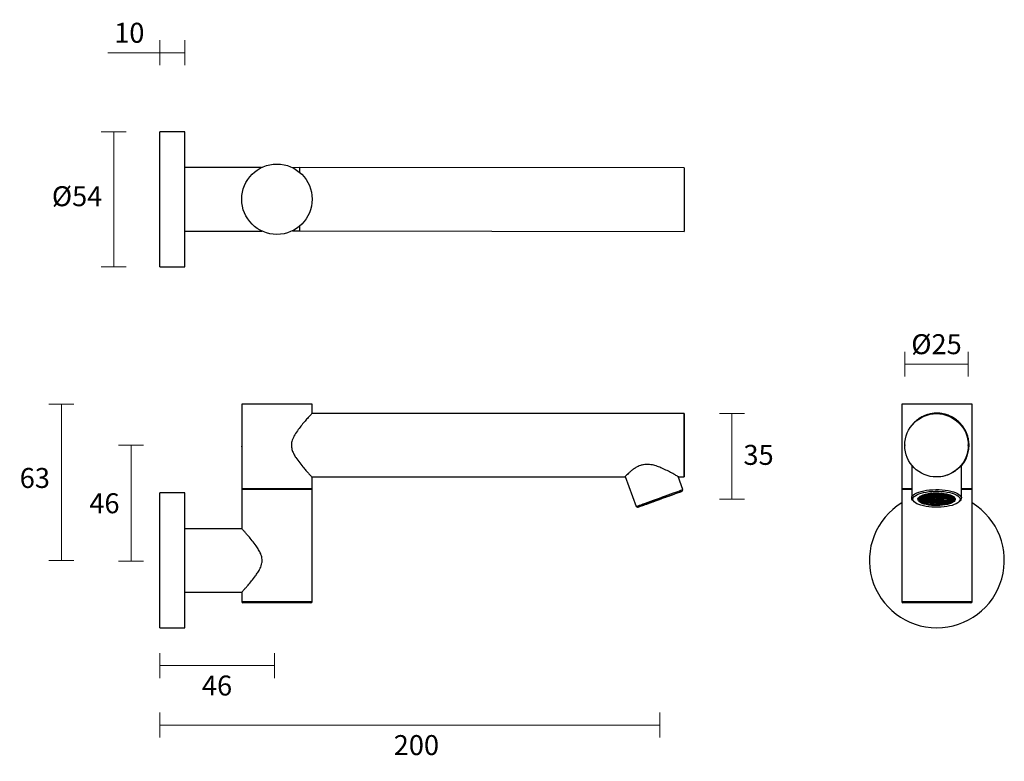
# Model space of a CAD drawing. Units: millimetres. Extents: x -15 to 379, y -7 to 290.
import ezdxf

# ---------------------------------------------------------------- set-up
doc = ezdxf.new("R2010")
doc.units = ezdxf.units.MM
doc.header["$PDSIZE"] = -1
doc.layers.add('DIMENSION', color=255, linetype='Continuous')
doc.dimstyles.new('RG Dimension Lines', dxfattribs={"dimscale": 12, "dimtxt": 8, "dimasz": 3.5, "dimexe": 5, "dimexo": 1, "dimgap": 4, "dimtad": 2, "dimtih": 1, "dimtoh": 1, "dimdec": 0, "dimzin": 0, "dimdsep": 46, "dimtxsty": 'Standard', "dimblk": 'NONE', "dimcen": 0, "dimclrd": 256, "dimclre": 256, "dimclrt": 7, "dimadec": 0, "dimazin": 0, "dimtfac": 1, "dimtdec": 0, "dimtmove": 0, "dimatfit": 3, "dimldrblk": 'NONE', "dimfxl": 5, "dimfxlon": 1, "dimtolj": 1, "dimtzin": 0, "dimlwd": 0, "dimlwe": 0, "dimarcsym": 0})

# ---------------------------------------------------------------- blocks, each defined once
blk = doc.blocks.new('*D18')
at = {"layer": 'Defpoints', "color": 0, "transparency": 16777216}
for p in [(240.94, 98.27), (40.69, 46.78), (40.69, 7.79)]:
    blk.add_point(p, dxfattribs=at)
at = {"layer": 'DIMENSION', "lineweight": 0, "transparency": 16777216}
for p, q in [((40.69, 12.79), (40.69, 2.79)), ((240.94, 12.79), (240.94, 2.79)), ((240.94, 7.79), (40.69, 7.79))]:
    blk.add_line(p, q, dxfattribs=at)
at = {"layer": 'DIMENSION', "color": 7, "transparency": 16777216, "insert": (143.46, 3.79), "char_height": 8, "attachment_point": 2}
blk.add_mtext('\\A1;200', dxfattribs=at)
blk = doc.blocks.new('_None')
blk = doc.blocks.new('*D17')
at = {"layer": 'Defpoints', "color": 0, "transparency": 16777216}
for p in [(250.69, 132.59), (269.79, 132.59), (240.94, 98.27)]:
    blk.add_point(p, dxfattribs=at)
at = {"layer": 'DIMENSION', "lineweight": 0, "transparency": 16777216}
for p, q in [((264.79, 132.59), (274.79, 132.59)), ((269.79, 98.27), (269.79, 132.59)), ((264.79, 98.27), (274.79, 98.27))]:
    blk.add_line(p, q, dxfattribs=at)
at = {"layer": 'DIMENSION', "color": 7, "transparency": 16777216, "insert": (280.46, 120.05), "char_height": 8, "attachment_point": 2}
blk.add_mtext('\\A1;35', dxfattribs=at)
blk = doc.blocks.new('*D16')
at = {"layer": 'Defpoints', "color": 0, "transparency": 16777216}
for p in [(364.41, 152.39), (339.01, 119.89), (364.41, 119.89)]:
    blk.add_point(p, dxfattribs=at)
at = {"layer": 'DIMENSION', "lineweight": 0, "transparency": 16777216}
for p, q in [((339.01, 147.39), (339.01, 157.39)), ((364.41, 147.39), (364.41, 157.39)), ((339.01, 152.39), (364.41, 152.39))]:
    blk.add_line(p, q, dxfattribs=at)
at = {"layer": 'DIMENSION', "color": 7, "transparency": 16777216, "insert": (351.71, 164.39), "char_height": 8, "attachment_point": 2}
blk.add_mtext('\\A1;%%C25', dxfattribs=at)
blk = doc.blocks.new('*D19')
at = {"layer": 'Defpoints', "color": 0, "transparency": 16777216}
for p in [(40.69, 245.43), (22.29, 191.43), (40.69, 191.43)]:
    blk.add_point(p, dxfattribs=at)
at = {"layer": 'DIMENSION', "lineweight": 0, "transparency": 16777216}
for p, q in [((27.29, 245.43), (17.29, 245.43)), ((22.29, 245.43), (22.29, 191.43)), ((27.29, 191.43), (17.29, 191.43))]:
    blk.add_line(p, q, dxfattribs=at)
at = {"layer": 'DIMENSION', "color": 7, "transparency": 16777216, "insert": (7.62, 223.67), "char_height": 8, "attachment_point": 2}
blk.add_mtext('\\A1;%%c54', dxfattribs=at)
blk = doc.blocks.new('*D12')
at = {"layer": 'Defpoints', "color": 0, "transparency": 16777216}
for p in [(1.36, 136.39), (73.52, 136.39), (40.69, 73.78)]:
    blk.add_point(p, dxfattribs=at)
at = {"layer": 'DIMENSION', "lineweight": 0, "transparency": 16777216}
for p, q in [((6.36, 136.39), (-3.64, 136.39)), ((1.36, 73.78), (1.36, 136.39)), ((6.36, 73.78), (-3.64, 73.78))]:
    blk.add_line(p, q, dxfattribs=at)
at = {"layer": 'DIMENSION', "color": 7, "transparency": 16777216, "insert": (-9.31, 110.8), "char_height": 8, "attachment_point": 2}
blk.add_mtext('\\A1;63', dxfattribs=at)
blk = doc.blocks.new('*D13')
at = {"layer": 'Defpoints', "color": 0, "transparency": 16777216}
for p in [(40.69, 277.14), (40.69, 267.84), (50.69, 267.84)]:
    blk.add_point(p, dxfattribs=at)
at = {"layer": 'DIMENSION', "lineweight": 0, "transparency": 16777216}
for p, q in [((40.69, 272.14), (40.69, 282.14)), ((50.69, 272.14), (50.69, 282.14)), ((40.69, 277.14), (19.86, 277.14)), ((50.69, 277.14), (40.69, 277.14))]:
    blk.add_line(p, q, dxfattribs=at)
at = {"layer": 'DIMENSION', "color": 7, "transparency": 16777216, "insert": (28.52, 285.14), "char_height": 8, "attachment_point": 5}
blk.add_mtext('\\A1;10', dxfattribs=at)
blk = doc.blocks.new('*D14')
at = {"layer": 'Defpoints', "color": 0, "transparency": 16777216}
for p in [(86.59, 56.79), (40.69, 46.78), (40.69, 31.66)]:
    blk.add_point(p, dxfattribs=at)
at = {"layer": 'DIMENSION', "lineweight": 0, "transparency": 16777216}
for p, q in [((40.69, 36.66), (40.69, 26.66)), ((86.59, 36.66), (86.59, 26.66)), ((86.59, 31.66), (40.69, 31.66))]:
    blk.add_line(p, q, dxfattribs=at)
at = {"layer": 'DIMENSION', "color": 7, "transparency": 16777216, "insert": (63.64, 23.66), "char_height": 8, "attachment_point": 5}
blk.add_mtext('\\A1;46', dxfattribs=at)
blk = doc.blocks.new('*D15')
at = {"layer": 'Defpoints', "color": 0, "transparency": 16777216}
for p in [(93.42, 119.88), (29.23, 73.46), (81.69, 73.46)]:
    blk.add_point(p, dxfattribs=at)
at = {"layer": 'DIMENSION', "lineweight": 0, "transparency": 16777216}
for p, q in [((34.23, 119.88), (24.23, 119.88)), ((29.23, 119.88), (29.23, 73.46)), ((34.23, 73.46), (24.23, 73.46))]:
    blk.add_line(p, q, dxfattribs=at)
at = {"layer": 'DIMENSION', "color": 7, "transparency": 16777216, "insert": (18.56, 96.67), "char_height": 8, "attachment_point": 5}
blk.add_mtext('\\A1;46', dxfattribs=at)

msp = doc.modelspace()

# ---------------------------------------------------------------- linework, layer by layer
at = {"color": 7, "linetype": 'Continuous', "lineweight": 25}
for p, q in [((50.69, 245.43), (40.69, 245.43)), ((40.69, 218.43), (40.69, 245.43)), ((50.69, 218.43), (50.69, 245.43)), ((81.42, 231.13), (50.69, 231.13)), ((96.64, 231.16), (93.9, 231.09)), ((96.64, 231.16), (96.63, 229.31)), ((250.71, 230.98), (96.64, 231.16)), ((250.71, 230.98), (250.68, 205.58)), ((40.69, 191.43), (40.69, 218.43)), ((50.69, 191.43), (50.69, 218.43)), ((50.69, 205.73), (81.58, 205.73)), ((93.87, 205.83), (96.61, 205.76)), ((96.61, 207.6), (96.61, 205.76)), ((96.61, 205.76), (250.68, 205.58)), ((40.69, 191.43), (50.69, 191.43)), ((50.69, 100.78), (40.69, 100.78)), ((40.69, 46.78), (40.69, 100.78)), ((50.69, 46.78), (50.69, 100.78)), ((40.69, 46.78), (50.69, 46.78))]:
    msp.add_line(p, q, dxfattribs=at)
msp.add_circle((87.62, 218.47), 14.1, dxfattribs=at)
at = {"color": 7, "linetype": 'Continuous', "lineweight": 0}
msp.add_point((40.69, 73.78), dxfattribs=at)
at = {"layer": 'DIMENSION'}
for p, q in [((73.52, 136.39), (73.52, 102.39)), ((87.61, 136.39), (73.52, 136.39)), ((101.72, 136.39), (87.61, 136.39)), ((101.72, 132.71), (101.72, 136.39)), ((337.8, 136.39), (337.8, 102.39)), ((366, 136.39), (337.8, 136.39)), ((366, 102.39), (366, 136.39)), ((250.69, 132.59), (101.58, 132.59)), ((351.89, 132.59), (351.71, 132.59)), ((363.62, 125.14), (363.62, 124.75)), ((363.62, 115.03), (363.62, 114.64)), ((341.78, 111.97), (341.78, 98.74)), ((361.68, 98.74), (361.68, 112.01)), ((101.58, 107.19), (226.91, 107.19)), ((101.72, 102.39), (101.72, 107.07)), ((227.05, 107.35), (231.42, 95.34)), ((250.12, 102.14), (248.22, 107.35)), ((248.49, 107.19), (250.69, 107.19)), ((351.71, 107.19), (351.71, 107.19)), ((87.61, 102.39), (73.52, 102.39)), ((73.52, 102.29), (73.52, 86.48)), ((73.52, 102.29), (101.72, 102.29)), ((101.72, 102.39), (87.61, 102.39)), ((101.72, 57.29), (101.72, 102.29)), ((240.94, 98.27), (249.82, 101.5)), ((249.82, 101.5), (250.12, 102.14)), ((341.78, 102.39), (337.8, 102.39)), ((337.8, 102.29), (337.8, 57.29)), ((337.8, 102.29), (341.78, 102.29)), ((344.81, 99.2), (344.81, 98.55)), ((345.61, 98.7), (346.02, 98.69)), ((346.03, 98.77), (345.66, 98.79)), ((345.86, 98.69), (345.86, 98.29)), ((346.02, 98.69), (346.28, 98.47)), ((346.03, 99.15), (346.03, 98.77)), ((346.44, 98.96), (346.03, 98.77)), ((346.06, 99.18), (346.18, 99.17)), ((346.19, 99.26), (346.18, 99.26)), ((346.18, 99.17), (346.44, 98.96)), ((346.61, 99.44), (346.19, 99.26)), ((346.19, 99.26), (346.19, 99.26)), ((346.21, 98.72), (346.63, 98.9)), ((346.48, 98.5), (346.21, 98.72)), ((346.38, 99.2), (346.79, 99.39)), ((346.64, 98.99), (346.38, 99.2)), ((346.48, 98.83), (346.48, 98.5)), ((346.56, 99.48), (346.61, 99.44)), ((346.63, 98.9), (347.31, 98.87)), ((346.64, 99.32), (346.64, 98.99)), ((347.32, 98.96), (346.64, 98.99)), ((346.8, 99.47), (346.71, 99.55)), ((346.79, 99.39), (347.47, 99.36)), ((346.8, 99.59), (346.8, 99.47)), ((347.48, 99.44), (346.8, 99.47)), ((347.15, 98.88), (347.15, 98.47)), ((347.57, 98.66), (347.15, 98.47)), ((347.31, 98.87), (347.57, 98.66)), ((347.32, 99.36), (347.32, 98.96)), ((347.73, 99.14), (347.32, 98.96)), ((347.34, 98.42), (347.76, 98.6)), ((347.47, 99.36), (347.73, 99.14)), ((347.48, 99.84), (347.48, 99.44)), ((347.89, 99.63), (347.48, 99.44)), ((347.51, 99.85), (347.63, 99.85)), ((347.51, 98.9), (347.92, 99.09)), ((347.77, 98.68), (347.51, 98.9)), ((347.63, 99.85), (347.89, 99.63)), ((347.66, 99.39), (348.08, 99.57)), ((347.93, 99.17), (347.66, 99.39)), ((347.76, 98.6), (348.43, 98.57)), ((347.77, 99.02), (347.77, 98.68)), ((348.44, 98.66), (347.77, 98.68)), ((347.82, 99.88), (348.15, 100.02)), ((348.09, 99.66), (347.82, 99.88)), ((347.92, 99.09), (348.6, 99.06)), ((347.93, 99.51), (347.93, 99.17)), ((348.61, 99.14), (347.93, 99.17)), ((348.08, 99.57), (348.76, 99.55)), ((348.09, 100), (348.09, 99.66)), ((348.76, 99.64), (348.09, 99.66)), ((348.28, 98.58), (348.28, 98.17)), ((348.31, 100.06), (348.92, 100.03)), ((348.43, 98.57), (348.7, 98.36)), ((348.44, 99.06), (348.44, 98.66)), ((348.86, 98.84), (348.44, 98.66)), ((348.6, 99.06), (348.86, 98.84)), ((348.61, 99.55), (348.61, 99.14)), ((349.02, 99.33), (348.61, 99.14)), ((348.63, 98.6), (349.05, 98.79)), ((348.9, 98.38), (348.63, 98.6)), ((348.93, 100.12), (348.65, 100.13)), ((348.76, 100.04), (348.76, 99.64)), ((349.18, 99.82), (348.76, 99.64)), ((348.76, 99.55), (349.02, 99.33)), ((348.79, 99.09), (349.21, 99.27)), ((349.06, 98.87), (348.79, 99.09)), ((348.9, 98.72), (348.9, 98.38)), ((348.92, 100.03), (349.18, 99.82)), ((349.14, 100.22), (348.93, 100.12)), ((348.93, 100.18), (348.93, 100.12)), ((348.95, 99.58), (349.37, 99.76)), ((349.22, 99.36), (348.95, 99.58)), ((349.05, 98.79), (349.72, 98.76)), ((349.06, 99.21), (349.06, 98.87)), ((349.73, 98.85), (349.06, 98.87)), ((349.11, 100.07), (349.52, 100.25)), ((349.38, 99.85), (349.11, 100.07)), ((349.21, 99.27), (349.88, 99.24)), ((349.22, 99.7), (349.22, 99.36)), ((349.89, 99.33), (349.22, 99.36)), ((349.37, 99.76), (350.04, 99.73)), ((349.38, 100.18), (349.38, 99.85)), ((350.05, 99.82), (349.38, 99.85)), ((350.2, 100.22), (349.52, 100.25)), ((349.57, 98.76), (349.57, 98.36)), ((349.72, 98.76), (349.99, 98.54)), ((349.73, 99.25), (349.73, 98.85)), ((350.15, 99.03), (349.73, 98.85)), ((349.88, 99.24), (350.15, 99.03)), ((349.89, 99.74), (349.89, 99.33)), ((350.31, 99.52), (349.89, 99.33)), ((349.92, 98.79), (350.33, 98.97)), ((350.18, 98.57), (349.92, 98.79)), ((349.93, 100.32), (350.22, 100.31)), ((350.04, 99.73), (350.31, 99.52)), ((350.05, 100.23), (350.05, 99.82)), ((350.05, 99.82), (350.47, 100.01)), ((350.08, 99.28), (350.49, 99.46)), ((350.34, 99.06), (350.08, 99.28)), ((350.18, 98.91), (350.18, 98.57)), ((350.86, 98.54), (350.18, 98.57)), ((350.47, 100.01), (350.2, 100.22)), ((350.22, 100.31), (350.32, 100.35)), ((350.22, 100.34), (350.22, 100.31)), ((350.66, 99.95), (350.24, 99.76)), ((350.24, 99.76), (350.51, 99.55)), ((350.33, 98.97), (351.01, 98.94)), ((350.34, 99.4), (350.34, 99.06)), ((351.02, 99.03), (350.34, 99.06)), ((350.7, 100.38), (350.41, 100.25)), ((350.41, 100.25), (350.67, 100.03)), ((351.17, 99.43), (350.49, 99.46)), ((350.51, 99.88), (350.51, 99.55)), ((350.51, 99.55), (351.18, 99.52)), ((351.33, 99.92), (350.66, 99.95)), ((350.67, 100.37), (350.67, 100.03)), ((350.67, 100.03), (351.34, 100.01)), ((350.86, 98.95), (350.86, 98.54)), ((351.28, 98.73), (350.86, 98.54)), ((351.01, 98.94), (351.28, 98.73)), ((351.02, 99.44), (351.02, 99.03)), ((351.02, 99.03), (351.44, 99.22)), ((351.44, 99.22), (351.17, 99.43)), ((351.18, 99.92), (351.18, 99.52)), ((351.18, 99.52), (351.6, 99.7)), ((351.62, 99.16), (351.21, 98.97)), ((351.21, 98.97), (351.48, 98.76)), ((351.6, 99.7), (351.33, 99.92)), ((351.34, 100.4), (351.34, 100.01)), ((351.34, 100.01), (351.76, 100.19)), ((351.79, 99.64), (351.37, 99.46)), ((351.37, 99.46), (351.64, 99.24)), ((351.5, 100.4), (351.45, 100.41)), ((351.48, 99.09), (351.48, 98.76)), ((351.48, 98.76), (352.15, 98.73)), ((351.76, 100.19), (351.5, 100.4)), ((352.3, 99.13), (351.62, 99.16)), ((351.64, 99.58), (351.64, 99.24)), ((351.64, 99.24), (352.31, 99.22)), ((351.73, 100.41), (351.96, 100.21)), ((352.47, 99.61), (351.79, 99.64)), ((351.96, 100.41), (351.96, 100.21)), ((351.96, 100.21), (352.64, 100.18)), ((352.15, 99.14), (352.15, 98.73)), ((352.15, 98.73), (352.57, 98.91)), ((352.57, 98.91), (352.3, 99.13)), ((352.31, 99.62), (352.31, 99.22)), ((352.31, 99.22), (352.73, 99.4)), ((352.75, 98.86), (352.34, 98.67)), ((352.34, 98.67), (352.6, 98.46)), ((352.73, 99.4), (352.47, 99.61)), ((352.92, 99.34), (352.51, 99.15)), ((352.51, 99.15), (352.77, 98.94)), ((352.6, 98.79), (352.6, 98.46)), ((352.64, 100.38), (352.64, 100.18)), ((352.64, 100.18), (353.03, 100.36)), ((353.08, 99.83), (352.67, 99.64)), ((352.67, 99.64), (352.93, 99.42)), ((353.43, 98.83), (352.75, 98.86)), ((352.77, 99.27), (352.77, 98.94)), ((352.77, 98.94), (353.44, 98.91)), ((353.25, 100.31), (352.83, 100.13)), ((352.83, 100.13), (353.1, 99.91)), ((353.6, 99.31), (352.92, 99.34)), ((352.93, 99.76), (352.93, 99.42)), ((352.93, 99.42), (353.61, 99.4)), ((353.76, 99.8), (353.08, 99.83)), ((353.1, 100.24), (353.1, 99.91)), ((353.1, 99.91), (353.77, 99.88)), ((353.78, 100.29), (353.25, 100.31)), ((353.28, 98.84), (353.28, 98.43)), ((353.69, 98.61), (353.28, 98.43)), ((353.69, 98.61), (353.43, 98.83)), ((353.44, 99.32), (353.44, 98.91)), ((353.44, 98.91), (353.86, 99.1)), ((353.46, 98.38), (353.88, 98.56)), ((353.86, 99.1), (353.6, 99.31)), ((353.61, 99.8), (353.61, 99.4)), ((353.61, 99.4), (354.02, 99.58)), ((354.04, 99.04), (353.63, 98.86)), ((353.63, 98.86), (353.89, 98.64)), ((354.02, 99.58), (353.76, 99.8)), ((353.77, 100.29), (353.77, 99.88)), ((353.77, 99.88), (354.19, 100.07)), ((354.21, 99.53), (353.8, 99.34)), ((353.8, 99.34), (354.06, 99.12)), ((353.88, 98.56), (354.55, 98.53)), ((353.89, 98.98), (353.89, 98.64)), ((354.57, 98.61), (353.89, 98.64)), ((354.19, 100.07), (353.94, 100.27)), ((354.37, 100.01), (353.96, 99.82)), ((353.96, 99.82), (354.22, 99.61)), ((354.72, 99.01), (354.04, 99.04)), ((354.06, 99.46), (354.06, 99.12)), ((354.06, 99.12), (354.74, 99.1)), ((354.89, 99.5), (354.21, 99.53)), ((354.22, 100.23), (354.39, 100.09)), ((354.22, 99.94), (354.22, 99.61)), ((354.22, 99.61), (354.9, 99.58)), ((355.05, 99.98), (354.37, 100.01)), ((354.39, 100.2), (354.39, 100.09)), ((354.39, 100.09), (355.06, 100.07)), ((354.57, 99.02), (354.57, 98.61)), ((354.99, 98.8), (354.57, 98.61)), ((354.99, 98.8), (354.72, 99.01)), ((354.74, 99.5), (354.74, 99.1)), ((354.74, 99.1), (355.15, 99.28)), ((354.75, 98.56), (355.17, 98.74)), ((355.02, 98.34), (354.75, 98.56)), ((355.15, 99.28), (354.89, 99.5)), ((354.9, 99.99), (354.9, 99.58)), ((354.9, 99.58), (355.32, 99.77)), ((355.33, 99.23), (354.92, 99.04)), ((354.92, 99.04), (355.18, 98.83)), ((355.02, 98.68), (355.02, 98.34)), ((355.32, 99.77), (355.05, 99.98)), ((355.06, 100.08), (355.06, 100.07)), ((355.06, 100.07), (355.07, 100.07)), ((355.5, 99.71), (355.09, 99.52)), ((355.09, 99.52), (355.35, 99.31)), ((355.17, 98.74), (355.84, 98.72)), ((355.18, 99.16), (355.18, 98.83)), ((355.86, 98.8), (355.18, 98.83)), ((355.29, 100.03), (355.25, 100.01)), ((355.25, 100.01), (355.51, 99.79)), ((356.01, 99.2), (355.33, 99.23)), ((355.35, 99.64), (355.35, 99.31)), ((355.35, 99.31), (356.03, 99.28)), ((356.18, 99.68), (355.5, 99.71)), ((355.51, 99.97), (355.51, 99.79)), ((355.51, 99.79), (356.18, 99.77)), ((355.7, 98.72), (355.7, 98.31)), ((355.84, 98.72), (356.11, 98.5)), ((355.86, 99.21), (355.86, 98.8)), ((356.28, 98.98), (355.86, 98.8)), ((356.28, 98.98), (356.01, 99.2)), ((356.03, 99.69), (356.03, 99.28)), ((356.03, 99.28), (356.44, 99.47)), ((356.04, 98.74), (356.46, 98.93)), ((356.31, 98.53), (356.04, 98.74)), ((356.44, 99.47), (356.18, 99.68)), ((356.62, 99.41), (356.21, 99.23)), ((356.21, 99.23), (356.48, 99.01)), ((356.31, 98.86), (356.31, 98.53)), ((356.41, 99.68), (356.64, 99.49)), ((356.46, 98.93), (357.14, 98.9)), ((356.48, 99.35), (356.48, 99.01)), ((357.15, 98.98), (356.48, 99.01)), ((357.04, 99.4), (356.62, 99.41)), ((356.64, 99.59), (356.64, 99.49)), ((356.64, 99.49), (356.86, 99.48)), ((356.99, 98.91), (356.99, 98.5)), ((357.4, 98.69), (356.99, 98.5)), ((357.14, 98.9), (357.4, 98.69)), ((357.15, 99.33), (357.15, 98.98)), ((357.46, 99.12), (357.15, 98.98)), ((357.17, 98.44), (357.59, 98.63)), ((357.33, 98.93), (357.56, 99.03)), ((357.6, 98.71), (357.33, 98.93)), ((357.44, 98.56), (357.44, 98.23)), ((357.59, 98.63), (357.89, 98.62)), ((357.6, 99), (357.6, 98.71)), ((357.84, 98.7), (357.6, 98.71)), ((358.64, 98.55), (358.64, 99.2)), ((366, 102.39), (361.68, 102.39)), ((361.68, 102.29), (361.87, 102.29)), ((361.87, 102.29), (366, 102.29)), ((366, 57.29), (366, 102.29)), ((231.42, 95.34), (232.06, 95.04)), ((232.06, 95.04), (240.94, 98.27)), ((342.46, 97.51), (342.92, 97.1)), ((345.28, 97.69), (345.56, 97.45)), ((345.49, 98.43), (345.49, 98.3)), ((345.86, 98.29), (345.49, 98.3)), ((345.52, 98.22), (345.85, 98.2)), ((345.76, 98.21), (345.76, 97.83)), ((346.12, 97.99), (345.76, 97.83)), ((345.85, 98.2), (346.12, 97.99)), ((346.28, 98.47), (345.86, 98.29)), ((345.88, 97.75), (346.3, 97.93)), ((345.88, 97.75), (346.15, 97.53)), ((346.05, 98.23), (346.46, 98.42)), ((346.32, 98.01), (346.05, 98.23)), ((346.15, 97.87), (346.15, 97.53)), ((346.15, 97.53), (346.83, 97.5)), ((346.81, 97.42), (346.23, 97.44)), ((346.3, 97.93), (346.98, 97.9)), ((346.32, 98.35), (346.32, 98.01)), ((346.99, 97.99), (346.32, 98.01)), ((346.46, 98.42), (347.14, 98.39)), ((347.15, 98.47), (346.48, 98.5)), ((347.07, 97.21), (346.81, 97.42)), ((346.83, 97.91), (346.83, 97.5)), ((346.83, 97.5), (347.24, 97.69)), ((346.87, 97.37), (346.87, 97.11)), ((346.87, 97.11), (347.07, 97.21)), ((347.24, 97.69), (346.98, 97.9)), ((346.99, 98.39), (346.99, 97.99)), ((347.41, 98.17), (346.99, 97.99)), ((347.43, 97.63), (347.01, 97.45)), ((347.01, 97.45), (347.27, 97.23)), ((347.26, 97.15), (347.03, 97.05)), ((347.14, 98.39), (347.41, 98.17)), ((347.18, 97.93), (347.59, 98.12)), ((347.18, 97.93), (347.44, 97.72)), ((347.94, 97.12), (347.26, 97.15)), ((347.27, 97.57), (347.27, 97.23)), ((347.27, 97.23), (347.95, 97.21)), ((347.61, 98.2), (347.34, 98.42)), ((348.1, 97.61), (347.43, 97.63)), ((347.44, 98.05), (347.44, 97.72)), ((347.44, 97.72), (348.12, 97.69)), ((347.59, 98.12), (348.27, 98.09)), ((347.61, 98.53), (347.61, 98.2)), ((348.28, 98.17), (347.61, 98.2)), ((347.9, 97.12), (347.9, 96.77)), ((347.9, 96.77), (348.2, 96.91)), ((348.2, 96.91), (347.94, 97.12)), ((347.95, 97.61), (347.95, 97.21)), ((347.95, 97.21), (348.36, 97.39)), ((348.36, 97.39), (348.1, 97.61)), ((348.39, 96.85), (348.1, 96.72)), ((348.12, 98.1), (348.12, 97.69)), ((348.12, 97.69), (348.53, 97.87)), ((348.55, 97.33), (348.14, 97.15)), ((348.14, 97.15), (348.4, 96.93)), ((348.53, 97.87), (348.27, 98.09)), ((348.7, 98.36), (348.28, 98.17)), ((349.06, 96.82), (348.39, 96.85)), ((348.4, 97.27), (348.4, 96.93)), ((348.4, 96.93), (349.08, 96.9)), ((348.47, 98.12), (348.88, 98.3)), ((348.47, 98.12), (348.73, 97.9)), ((349.23, 97.31), (348.55, 97.33)), ((348.73, 98.24), (348.73, 97.9)), ((348.73, 97.9), (349.41, 97.87)), ((348.88, 98.3), (349.56, 98.27)), ((349.57, 98.36), (348.9, 98.38)), ((349.33, 96.61), (349.06, 96.82)), ((349.08, 97.31), (349.08, 96.9)), ((349.08, 96.9), (349.49, 97.09)), ((349.13, 96.77), (349.13, 96.51)), ((349.13, 96.51), (349.33, 96.61)), ((349.49, 97.09), (349.23, 97.31)), ((349.68, 97.03), (349.26, 96.85)), ((349.26, 96.85), (349.53, 96.63)), ((349.52, 96.55), (349.36, 96.48)), ((349.41, 98.28), (349.41, 97.87)), ((349.41, 97.87), (349.82, 98.06)), ((349.84, 97.52), (349.43, 97.33)), ((349.43, 97.33), (349.69, 97.12)), ((350.19, 96.52), (349.52, 96.55)), ((349.53, 96.97), (349.53, 96.63)), ((349.53, 96.63), (350.21, 96.6)), ((349.82, 98.06), (349.56, 98.27)), ((349.99, 98.54), (349.57, 98.36)), ((350.01, 98), (349.59, 97.82)), ((349.59, 97.82), (349.85, 97.6)), ((350.36, 97.01), (349.68, 97.03)), ((349.69, 97.45), (349.69, 97.12)), ((349.69, 97.12), (350.37, 97.09)), ((349.76, 98.3), (350.17, 98.49)), ((349.76, 98.3), (350.02, 98.09)), ((350.52, 97.49), (349.84, 97.52)), ((349.85, 97.94), (349.85, 97.6)), ((349.85, 97.6), (350.53, 97.57)), ((350.68, 97.98), (350.01, 98)), ((350.02, 98.42), (350.02, 98.09)), ((350.02, 98.09), (350.7, 98.06)), ((350.17, 98.49), (350.85, 98.46)), ((350.38, 96.37), (350.19, 96.52)), ((350.21, 97.01), (350.21, 96.6)), ((350.21, 96.6), (350.62, 96.79)), ((350.62, 96.79), (350.36, 97.01)), ((350.37, 97.5), (350.37, 97.09)), ((350.37, 97.09), (350.78, 97.28)), ((350.81, 96.73), (350.39, 96.55)), ((350.39, 96.55), (350.63, 96.35)), ((350.78, 97.28), (350.52, 97.49)), ((350.53, 97.98), (350.53, 97.57)), ((350.53, 97.57), (350.95, 97.76)), ((350.97, 97.22), (350.56, 97.03)), ((350.56, 97.03), (350.82, 96.82)), ((350.63, 96.65), (350.63, 96.35)), ((350.95, 97.76), (350.68, 97.98)), ((350.7, 98.47), (350.7, 98.06)), ((350.7, 98.06), (351.11, 98.24)), ((351.14, 97.7), (350.72, 97.52)), ((350.72, 97.52), (350.99, 97.3)), ((351.49, 96.7), (350.81, 96.73)), ((350.82, 97.15), (350.82, 96.82)), ((350.82, 96.82), (351.5, 96.79)), ((351.11, 98.24), (350.85, 98.46)), ((351.3, 98.19), (350.88, 98)), ((350.88, 98), (351.15, 97.79)), ((351.65, 97.19), (350.97, 97.22)), ((350.99, 97.63), (350.99, 97.3)), ((350.99, 97.3), (351.66, 97.27)), ((351.81, 97.67), (351.14, 97.7)), ((351.15, 98.12), (351.15, 97.79)), ((351.15, 97.79), (351.83, 97.76)), ((351.98, 98.16), (351.3, 98.19)), ((351.39, 96.71), (351.39, 96.32)), ((351.39, 96.32), (351.75, 96.49)), ((351.75, 96.49), (351.49, 96.7)), ((351.5, 97.19), (351.5, 96.79)), ((351.5, 96.79), (351.91, 96.97)), ((351.91, 96.97), (351.65, 97.19)), ((351.66, 97.68), (351.66, 97.27)), ((351.66, 97.27), (352.08, 97.46)), ((352.11, 96.91), (351.69, 96.73)), ((351.69, 96.73), (351.95, 96.51)), ((351.94, 96.43), (351.7, 96.32)), ((352.08, 97.46), (351.81, 97.67)), ((351.83, 98.16), (351.83, 97.76)), ((351.83, 97.76), (352.24, 97.94)), ((352.27, 97.4), (351.85, 97.21)), ((351.85, 97.21), (352.12, 97)), ((352.62, 96.4), (351.94, 96.43)), ((351.95, 96.84), (351.95, 96.51)), ((351.95, 96.51), (352.63, 96.48)), ((352.24, 97.94), (351.98, 98.16)), ((352.43, 97.88), (352.02, 97.7)), ((352.02, 97.7), (352.28, 97.48)), ((352.78, 96.88), (352.11, 96.91)), ((352.12, 97.33), (352.12, 97)), ((352.12, 97), (352.8, 96.97)), ((352.18, 98.19), (352.59, 98.37)), ((352.44, 97.97), (352.18, 98.19)), ((352.94, 97.37), (352.27, 97.4)), ((352.28, 97.82), (352.28, 97.48)), ((352.28, 97.48), (352.96, 97.45)), ((352.43, 97.88), (353.11, 97.85)), ((352.44, 98.31), (352.44, 97.97)), ((353.12, 97.94), (352.44, 97.97)), ((352.59, 98.37), (353.27, 98.34)), ((353.28, 98.43), (352.6, 98.46)), ((352.68, 96.35), (352.62, 96.4)), ((352.63, 96.89), (352.63, 96.48)), ((352.63, 96.48), (353.05, 96.67)), ((353.05, 96.67), (352.78, 96.88)), ((352.8, 97.38), (352.8, 96.97)), ((352.8, 96.97), (353.21, 97.15)), ((353.23, 96.61), (352.82, 96.42)), ((352.82, 96.42), (352.9, 96.36)), ((352.9, 96.46), (352.9, 96.36)), ((353.21, 97.15), (352.94, 97.37)), ((352.96, 97.86), (352.96, 97.45)), ((353.37, 97.64), (352.96, 97.45)), ((353.4, 97.1), (352.98, 96.91)), ((352.98, 96.91), (353.25, 96.69)), ((353.11, 97.85), (353.37, 97.64)), ((353.12, 98.35), (353.12, 97.94)), ((353.53, 98.13), (353.12, 97.94)), ((353.14, 97.4), (353.56, 97.58)), ((353.41, 97.18), (353.14, 97.4)), ((353.91, 96.58), (353.23, 96.61)), ((353.25, 97.03), (353.25, 96.69)), ((353.25, 96.69), (353.93, 96.66)), ((353.27, 98.34), (353.53, 98.13)), ((353.3, 97.89), (353.72, 98.07)), ((353.57, 97.67), (353.3, 97.89)), ((353.4, 97.1), (354.08, 97.07)), ((353.41, 97.51), (353.41, 97.18)), ((354.09, 97.15), (353.41, 97.18)), ((353.73, 98.16), (353.46, 98.38)), ((353.56, 97.58), (354.24, 97.55)), ((353.57, 98), (353.57, 97.67)), ((354.25, 97.64), (353.57, 97.67)), ((353.72, 98.07), (354.39, 98.04)), ((353.73, 98.49), (353.73, 98.16)), ((354.41, 98.13), (353.73, 98.16)), ((354.05, 96.47), (353.91, 96.58)), ((353.93, 97.07), (353.93, 96.66)), ((354.34, 96.85), (353.93, 96.66)), ((354.08, 97.07), (354.34, 96.85)), ((354.09, 97.56), (354.09, 97.15)), ((354.5, 97.34), (354.09, 97.15)), ((354.11, 96.61), (354.53, 96.8)), ((354.24, 96.5), (354.11, 96.61)), ((354.24, 97.55), (354.5, 97.34)), ((354.24, 96.67), (354.24, 96.5)), ((354.25, 98.05), (354.25, 97.64)), ((354.66, 97.83), (354.25, 97.64)), ((354.27, 97.1), (354.69, 97.28)), ((354.54, 96.88), (354.27, 97.1)), ((354.39, 98.04), (354.66, 97.83)), ((354.41, 98.54), (354.41, 98.13)), ((354.82, 98.32), (354.41, 98.13)), ((354.43, 97.59), (354.84, 97.77)), ((354.7, 97.37), (354.43, 97.59)), ((354.53, 96.8), (355.2, 96.77)), ((354.54, 97.21), (354.54, 96.88)), ((355.21, 96.85), (354.54, 96.88)), ((354.55, 98.53), (354.82, 98.32)), ((354.69, 97.28), (355.36, 97.25)), ((354.7, 97.71), (354.7, 97.37)), ((355.37, 97.34), (354.7, 97.37)), ((354.84, 97.77), (355.52, 97.74)), ((355.7, 98.31), (355.02, 98.34)), ((355.2, 96.77), (355.28, 96.7)), ((355.21, 97.26), (355.21, 96.85)), ((355.63, 97.04), (355.21, 96.85)), ((355.36, 97.25), (355.63, 97.04)), ((355.37, 97.75), (355.37, 97.34)), ((355.79, 97.53), (355.37, 97.34)), ((355.4, 96.8), (355.82, 96.98)), ((355.46, 96.74), (355.4, 96.8)), ((355.46, 96.83), (355.46, 96.74)), ((355.52, 97.74), (355.79, 97.53)), ((355.56, 97.29), (355.97, 97.47)), ((355.82, 97.07), (355.56, 97.29)), ((356.11, 98.5), (355.7, 98.31)), ((355.72, 97.77), (356.13, 97.96)), ((355.98, 97.56), (355.72, 97.77)), ((355.82, 97.4), (355.82, 97.07)), ((356.42, 97.04), (355.82, 97.07)), ((355.82, 96.98), (356.2, 96.96)), ((355.88, 98.26), (356.3, 98.44)), ((356.15, 98.04), (355.88, 98.26)), ((355.97, 97.47), (356.65, 97.44)), ((355.98, 97.89), (355.98, 97.56)), ((356.66, 97.53), (355.98, 97.56)), ((356.13, 97.96), (356.81, 97.93)), ((356.15, 98.38), (356.15, 98.04)), ((356.82, 98.01), (356.15, 98.04)), ((356.3, 98.44), (356.97, 98.42)), ((356.99, 98.5), (356.31, 98.53)), ((356.42, 97.45), (356.42, 97.04)), ((356.65, 97.44), (356.89, 97.25)), ((356.66, 97.94), (356.66, 97.53)), ((357.07, 97.71), (356.66, 97.53)), ((356.81, 97.93), (357.07, 97.71)), ((356.82, 98.42), (356.82, 98.01)), ((357.24, 98.2), (356.82, 98.01)), ((356.85, 97.47), (357.26, 97.66)), ((357.03, 97.32), (356.85, 97.47)), ((356.97, 98.42), (357.24, 98.2)), ((357.01, 97.96), (357.43, 98.14)), ((357.27, 97.74), (357.01, 97.96)), ((357.03, 97.55), (357.03, 97.32)), ((357.44, 98.23), (357.17, 98.44)), ((357.26, 97.66), (357.51, 97.65)), ((357.27, 98.08), (357.27, 97.74)), ((357.6, 97.73), (357.27, 97.74)), ((357.43, 98.14), (357.9, 98.12)), ((357.93, 98.21), (357.44, 98.23)), ((357.6, 98.13), (357.6, 97.73)), ((357.89, 97.44), (358.17, 97.69)), ((357.93, 98.52), (357.93, 98.21)), ((360.53, 97.09), (360.99, 97.5)), ((73.52, 86.48), (50.69, 86.48)), ((50.69, 61.08), (73.52, 61.08)), ((73.52, 61.08), (73.52, 57.29)), ((73.52, 57.29), (101.72, 57.29)), ((101.22, 56.79), (74.02, 56.79)), ((337.8, 57.29), (361.87, 57.29)), ((361.52, 56.79), (338.3, 56.79)), ((365.5, 56.79), (361.52, 56.79)), ((361.87, 57.29), (366, 57.29))]:
    msp.add_line(p, q, dxfattribs=at)
at = {"layer": 'DIMENSION', "flags": 128}
for points in [[(250.71, 119.89), (250.71, 121.34), (250.71, 122.77), (250.71, 124.16), (250.71, 125.5), (250.7, 126.76), (250.7, 127.93), (250.7, 129), (250.7, 129.95), (250.7, 130.77), (250.7, 131.44), (250.7, 131.97), (250.69, 132.34), (250.69, 132.55), (250.69, 132.59), (250.69, 132.46), (250.69, 132.17), (250.69, 131.73), (250.68, 131.12), (250.68, 130.38), (250.68, 129.49), (250.68, 128.48), (250.68, 127.36), (250.68, 126.14), (250.68, 124.84), (250.68, 123.47), (250.68, 122.06), (250.68, 120.62), (250.68, 119.17), (250.68, 117.73), (250.68, 116.31), (250.68, 114.95), (250.68, 113.65), (250.68, 112.43), (250.68, 111.3), (250.68, 110.29), (250.68, 109.41), (250.68, 108.66), (250.69, 108.06), (250.69, 107.61), (250.69, 107.32), (250.69, 107.2), (250.69, 107.24), (250.69, 107.44), (250.7, 107.81), (250.7, 108.34), (250.7, 109.02), (250.7, 109.83), (250.7, 110.78), (250.7, 111.85), (250.7, 113.03), (250.71, 114.29), (250.71, 115.62), (250.71, 117.02), (250.71, 118.44), (250.71, 119.89)], [(231.42, 95.34), (231.42, 95.34), (231.55, 95.38), (231.82, 95.48), (232.24, 95.64), (232.8, 95.84), (233.49, 96.09), (234.3, 96.39), (235.22, 96.72), (236.23, 97.09), (237.31, 97.49), (238.45, 97.9), (239.63, 98.33), (240.82, 98.76), (242.02, 99.2), (243.19, 99.63), (244.33, 100.04), (245.41, 100.43), (246.41, 100.79), (247.31, 101.12), (248.11, 101.42), (248.79, 101.66), (249.34, 101.86), (249.75, 102.01), (250.01, 102.1), (250.11, 102.14), (250.12, 102.14)], [(234.7, 95.99), (234.25, 95.83), (233.55, 95.58), (232.97, 95.37), (232.52, 95.21), (232.23, 95.1), (232.08, 95.04), (232.08, 95.05), (232.23, 95.1), (232.54, 95.21), (232.98, 95.38), (233.57, 95.59), (234.27, 95.85), (235.1, 96.15), (236.02, 96.48), (237.03, 96.85), (238.1, 97.24), (239.22, 97.65), (240.38, 98.07), (241.54, 98.49), (242.69, 98.91), (243.81, 99.32), (244.88, 99.71), (245.89, 100.07), (246.81, 100.41), (247.63, 100.71), (248.33, 100.96), (248.91, 101.17), (249.35, 101.33), (249.65, 101.44), (249.8, 101.5), (249.82, 101.5)], [(233.94, 95.72), (233.99, 95.74), (234.2, 95.82), (234.55, 95.95), (235.05, 96.13), (235.69, 96.36), (236.43, 96.63), (237.28, 96.94), (238.21, 97.28), (239.2, 97.64), (240.23, 98.02), (241.28, 98.4), (242.32, 98.78), (243.33, 99.14), (244.28, 99.49), (245.16, 99.81), (245.95, 100.09), (246.62, 100.34), (247.17, 100.54), (247.57, 100.69), (247.83, 100.78), (247.94, 100.82), (247.94, 100.82)], [(342.46, 97.51), (342.09, 97.9), (341.85, 98.33), (341.78, 98.76), (341.87, 99.2), (342.12, 99.63), (342.53, 100.04), (343.09, 100.43), (343.79, 100.79), (344.62, 101.12), (345.57, 101.42), (346.62, 101.66), (347.75, 101.86), (348.95, 102.01), (350.2, 102.1), (351.47, 102.14), (352.74, 102.12), (354, 102.05), (355.22, 101.92), (356.38, 101.75), (357.47, 101.52), (358.46, 101.24), (359.34, 100.93), (360.1, 100.58), (360.72, 100.19), (361.19, 99.79), (361.5, 99.37), (361.66, 98.93), (361.65, 98.5), (361.48, 98.06), (361.48, 98.06)], [(360.99, 97.63), (360.67, 97.22), (360.19, 96.83), (359.57, 96.47), (358.82, 96.13), (357.94, 95.83), (356.96, 95.58), (355.89, 95.37), (354.74, 95.21), (353.55, 95.1), (352.32, 95.04), (351.09, 95.05), (349.86, 95.1), (348.67, 95.21), (347.53, 95.38), (346.46, 95.59), (345.48, 95.85), (344.61, 96.15), (343.86, 96.48), (343.24, 96.85), (342.77, 97.24), (342.45, 97.65), (342.29, 98.07), (342.3, 98.49), (342.46, 98.91), (342.78, 99.32), (343.26, 99.71), (343.88, 100.07), (344.63, 100.41), (345.51, 100.71), (346.49, 100.96), (347.56, 101.17), (348.71, 101.33), (349.9, 101.44), (351.13, 101.5), (352.36, 101.49), (353.59, 101.44), (354.78, 101.33), (355.92, 101.16), (356.99, 100.95), (357.97, 100.69), (358.84, 100.39), (359.59, 100.06), (360.21, 99.69), (360.68, 99.3), (361, 98.89), (361.16, 98.47), (361.15, 98.05), (360.99, 97.63)], [(359.03, 97.76), (358.73, 97.4), (358.27, 97.05), (357.67, 96.73), (356.93, 96.45), (356.08, 96.2), (355.13, 96), (354.11, 95.85), (353.03, 95.76), (351.92, 95.72), (350.81, 95.74), (349.71, 95.82), (348.67, 95.95), (347.69, 96.13), (346.8, 96.36), (346.02, 96.63), (345.37, 96.94), (344.86, 97.28), (344.51, 97.64), (344.31, 98.02), (344.28, 98.4), (344.42, 98.78), (344.72, 99.14), (345.18, 99.49), (345.78, 99.81), (346.52, 100.09), (347.37, 100.34), (348.32, 100.54), (349.35, 100.69), (350.42, 100.78), (351.53, 100.82), (352.64, 100.8), (353.74, 100.72), (354.78, 100.59), (355.76, 100.41), (356.65, 100.18), (357.43, 99.91), (358.08, 99.6), (358.59, 99.26), (358.94, 98.9), (359.14, 98.52), (359.17, 98.14), (359.03, 97.76)], [(358.83, 97.97), (358.54, 97.61), (358.1, 97.27), (357.51, 96.96), (356.79, 96.68), (355.96, 96.44), (355.04, 96.25), (354.04, 96.11), (352.99, 96.02), (351.91, 95.98), (350.83, 96), (349.77, 96.07), (348.75, 96.2), (347.8, 96.38), (346.93, 96.6), (346.18, 96.86), (345.54, 97.17), (345.05, 97.49), (344.7, 97.85), (344.51, 98.21), (344.48, 98.58), (344.62, 98.95), (344.89, 99.28)], [(345.28, 97.69), (345.08, 97.89), (344.87, 98.25), (344.81, 98.61), (344.92, 98.97), (345.18, 99.32), (345.6, 99.65), (346.16, 99.96), (346.25, 100)], [(354.29, 96.18), (355.21, 96.34), (356.05, 96.55), (356.78, 96.81), (357.39, 97.09), (357.85, 97.41), (358.17, 97.75), (358.33, 98.1), (358.32, 98.46), (358.15, 98.81), (357.83, 99.14), (357.35, 99.46), (356.74, 99.75), (356, 100), (355.16, 100.2), (354.23, 100.36), (353.24, 100.47), (352.21, 100.53), (351.17, 100.53), (350.15, 100.47), (349.16, 100.36), (348.24, 100.2), (347.4, 99.99), (346.67, 99.73), (346.07, 99.45), (345.6, 99.13), (345.28, 98.79), (345.13, 98.44), (345.13, 98.08), (345.3, 97.73), (345.62, 97.4), (346.1, 97.08), (346.71, 96.79), (347.45, 96.54), (348.3, 96.34), (349.22, 96.18), (350.21, 96.07), (351.24, 96.01), (352.28, 96.01), (353.3, 96.07), (354.29, 96.18)], [(354.15, 96.3), (355.04, 96.46), (355.85, 96.66), (356.55, 96.91), (357.12, 97.19), (357.56, 97.5), (357.84, 97.83), (357.97, 98.17), (357.93, 98.51), (357.74, 98.85), (357.39, 99.17), (356.89, 99.47), (356.26, 99.74), (355.51, 99.97), (354.66, 100.16), (353.74, 100.29), (352.76, 100.38), (351.76, 100.41), (350.76, 100.38), (349.78, 100.3), (348.85, 100.17), (348, 99.99), (347.24, 99.76), (346.6, 99.5), (346.09, 99.2), (345.73, 98.88), (345.53, 98.54), (345.48, 98.2), (345.6, 97.86), (345.87, 97.52), (346.3, 97.21), (346.86, 96.93), (347.56, 96.68), (348.36, 96.47), (349.25, 96.31), (350.2, 96.2), (351.19, 96.14), (352.2, 96.14), (353.19, 96.19), (354.15, 96.3)], [(357.21, 99.99), (357.76, 99.71), (358.2, 99.38), (358.5, 99.03), (358.63, 98.67), (358.61, 98.31), (358.42, 97.96), (358.17, 97.69)], [(361.48, 98.06), (361.15, 97.64), (360.99, 97.5)]]:
    msp.add_lwpolyline(points, dxfattribs=at)
at = {"layer": 'DIMENSION'}
msp.add_circle((351.71, 119.89), 12.7, dxfattribs=at)
for centre, radius, start, end in [((351.89, 119.89), 12.7, 360, 44.674), ((351.89, 119.89), 12.7, 320.4312, 0), ((357.93, 98.46), 1.03, 331.1706, 51.8071), ((351.86, 73.78), 27, 121.3873, 58.4244), ((346.28, 98.47), 0.806, 192.2103, 198.6035), ((347.41, 99.38), 2.28, 223.1759, 238.476), ((349.27, 102.79), 6.16, 247.1053, 248.7521), ((350.56, 106.8), 10.38, 255.1473, 256.2769), ((351.39, 110.94), 14.6, 261.0974, 262.0347), ((351.69, 113.68), 17.35, 265.6514, 266.4971), ((351.73, 114.57), 18.25, 268.9203, 269.9107), ((351.76, 113.89), 17.57, 273.0146, 273.7276), ((352.05, 111.1), 14.76, 277.7621, 278.5423), ((352.83, 107.09), 10.67, 283.3029, 284.2968), ((353.91, 103.51), 6.94, 289.3117, 291.1991), ((354.97, 101.09), 4.3, 296.5441, 298.689), ((356.21, 99.2), 2.03, 309.8571, 313.3527), ((357.09, 98.5), 0.889, 335.2389, 341.0511), ((74.02, 57.29), 0.5, 180, 270), ((101.22, 57.29), 0.5, 270, 0), ((338.3, 57.29), 0.5, 180, 270), ((365.5, 57.29), 0.5, 270, 0)]:
    msp.add_arc(centre, radius, start, end, dxfattribs=at)
for points, knots in [([(101.69, 132.71), (101.7, 132.71), (101.7, 132.72), (101.48, 132.48), (101.09, 132.05), (100.53, 131.43), (99.72, 130.52), (98.62, 129.26), (97.23, 127.59), (95.78, 125.7), (94.66, 123.98), (93.96, 122.53), (93.62, 121.54), (93.42, 120.56), (93.39, 119.62), (93.51, 118.68), (93.82, 117.57), (94.39, 116.32), (95.4, 114.63), (96.78, 112.75), (98.26, 110.95), (99.5, 109.51), (100.41, 108.49), (101.08, 107.74), (101.5, 107.28), (101.72, 107.04), (101.7, 107.07), (101.69, 107.07)], [0, 0, 0, 0, 0.025997, 0.062065, 0.099096, 0.137035, 0.175755, 0.23355, 0.292995, 0.352352, 0.413127, 0.438348, 0.463965, 0.484873, 0.506365, 0.527288, 0.548755, 0.584808, 0.621747, 0.687812, 0.755742, 0.806617, 0.858753, 0.899017, 0.940351, 0.980667, 1, 1, 1, 1]), ([(351.89, 132.71), (351.63, 132.72), (350.86, 132.74), (349.58, 132.56), (348.1, 132.2), (346.69, 131.67), (345.17, 130.9), (343.65, 129.8), (342.5, 128.75), (342.02, 128.08), (341.91, 127.93)], [0, 0, 0, 0, 0.060862, 0.181354, 0.305174, 0.429767, 0.556959, 0.747061, 0.94257, 1, 1, 1, 1]), ([(364.75, 119.89), (364.74, 120.26), (364.72, 121), (364.55, 122.25), (364.23, 123.58), (363.61, 125.3), (362.57, 127.19), (361.08, 128.97), (359.39, 130.39), (357.76, 131.37), (356.05, 132.09), (354.36, 132.54), (352.57, 132.77), (350.82, 132.74), (349.16, 132.48), (347.62, 132.05), (346.17, 131.43), (344.86, 130.71), (344.16, 130.12), (343.84, 129.85)], [0, 0, 0, 0, 0.034921, 0.071178, 0.124152, 0.178453, 0.272598, 0.369433, 0.440201, 0.512716, 0.569228, 0.627253, 0.683835, 0.742459, 0.793446, 0.845794, 0.899426, 0.954162, 1, 1, 1, 1]), ([(361.68, 111.63), (361.83, 111.79), (362.48, 112.48), (363.33, 113.95), (364.07, 115.64), (364.46, 117.13), (364.69, 118.39), (364.73, 119.35), (364.75, 119.89)], [0, 0, 0, 0, 0.074505, 0.332663, 0.596753, 0.716856, 0.839029, 1, 1, 1, 1]), ([(246.13, 108.54), (245.98, 108.63), (245.29, 109), (243.89, 109.75), (241.96, 110.68), (239.98, 111.48), (238.28, 111.99), (236.78, 112.23), (235.57, 112.28), (234.35, 112.15), (233.23, 111.85), (232.23, 111.44), (231.2, 110.88), (230.14, 110.15), (229.12, 109.33), (228.27, 108.56), (227.6, 107.92), (227.14, 107.45), (226.9, 107.21), (226.91, 107.21), (226.91, 107.22)], [0, 0, 0, 0, 0.025052, 0.112971, 0.203313, 0.277224, 0.352689, 0.395023, 0.438276, 0.480705, 0.524736, 0.562425, 0.600892, 0.659775, 0.72033, 0.78032, 0.84193, 0.903472, 0.967189, 1, 1, 1, 1]), ([(361.68, 112), (361.71, 112.03), (361.81, 112.17), (361.88, 112.26), (361.88, 112.27), (361.72, 112.06), (361.33, 111.57), (360.6, 110.77), (359.57, 109.88), (358.49, 109.12), (357.78, 108.74), (357.43, 108.55)], [0, 0, 0, 0, 0.022745, 0.101875, 0.183477, 0.290795, 0.401023, 0.585285, 0.774551, 0.886579, 1, 1, 1, 1]), ([(248.49, 107.19), (248.49, 107.19), (248.52, 107.17), (248.41, 107.24), (248.16, 107.39), (247.71, 107.65), (247.05, 108.03), (246.44, 108.37), (246.13, 108.54)], [0, 0, 0, 0, 0.00198, 0.193607, 0.360683, 0.531727, 0.762866, 1, 1, 1, 1]), ([(357.43, 108.55), (357.08, 108.39), (356.39, 108.06), (355.26, 107.68), (354.08, 107.4), (352.92, 107.22), (352.11, 107.2), (351.71, 107.19)], [0, 0, 0, 0, 0.219619, 0.443652, 0.628026, 0.817351, 1, 1, 1, 1]), ([(81.69, 74.09), (81.65, 74.49), (81.56, 75.29), (81.08, 76.64), (80.32, 78.1), (79.15, 79.87), (77.72, 81.72), (76.34, 83.37), (75.26, 84.62), (74.51, 85.45), (73.98, 86.05), (73.68, 86.38), (73.56, 86.51), (73.59, 86.47), (73.59, 86.47)], [0, 0, 0, 0, 0.055138, 0.112424, 0.200728, 0.291192, 0.426461, 0.565691, 0.661095, 0.758843, 0.837769, 0.918852, 0.997858, 1, 1, 1, 1]), ([(73.59, 61.08), (73.61, 61.1), (73.65, 61.14), (73.95, 61.47), (74.42, 62), (75.14, 62.8), (76.18, 64), (77.5, 65.56), (78.85, 67.29), (80.02, 68.98), (80.82, 70.37), (81.36, 71.66), (81.62, 72.62), (81.67, 73.24), (81.69, 73.46)], [0, 0, 0, 0, 0.079554, 0.152766, 0.227819, 0.324391, 0.423751, 0.551445, 0.68278, 0.770952, 0.860523, 0.913983, 0.968649, 1, 1, 1, 1])]:
    msp.add_open_spline(points, degree=3, knots=knots, dxfattribs=at)
msp.add_open_spline([(81.69, 73.46), (81.69, 73.67), (81.69, 73.88), (81.69, 74.09)], degree=3, dxfattribs=at)
for p in [(73.52, 119.39), (339.01, 119.89), (364.41, 119.89)]:
    msp.add_point(p, dxfattribs=at)

# ---------------------------------------------------------------- dimensions: what is measured, and where the dimension line sits
for base, p1, p2, picture, middle in [((40.69, 277.14), (50.69, 267.84), (40.69, 267.84), '*D13', (28.52, 285.14)), ((40.69, 31.66), (86.59, 56.79), (40.69, 46.78), '*D14', (63.64, 23.66))]:
    dim = msp.add_linear_dim(base=base, p1=p1, p2=p2, dimstyle='RG Dimension Lines', dxfattribs=at)
    dim.commit()
    dim.dimension.update_dxf_attribs({"geometry": picture, "text_midpoint": middle})
dim = msp.add_linear_dim(base=(22.29, 191.43), p1=(40.69, 245.43), p2=(40.69, 191.43), angle=90, text='%%c<>', dimstyle='RG Dimension Lines', dxfattribs=at)
dim.commit()
dim.dimension.update_dxf_attribs({"geometry": '*D19', "text_midpoint": (22.29, 219.67), "dimtype": 160})
dim = msp.add_linear_dim(base=(364.41, 152.39), p1=(339.01, 119.89), p2=(364.41, 119.89), dimstyle='RG Dimension Lines', override={"dimpost": '%%C<>'}, dxfattribs=at)
dim.commit()
dim.dimension.update_dxf_attribs({"geometry": '*D16', "text_midpoint": (351.71, 152.39), "dimtype": 160})
for base, p1, p2, picture, middle in [((1.36, 136.39), (40.69, 73.78), (73.52, 136.39), '*D12', (1.36, 106.8)), ((29.23, 73.46), (93.42, 119.88), (81.69, 73.46), '*D15', (29.23, 96.67))]:
    dim = msp.add_linear_dim(base=base, p1=p1, p2=p2, angle=90, dimstyle='RG Dimension Lines', dxfattribs=at)
    dim.commit()
    dim.dimension.update_dxf_attribs({"geometry": picture, "text_midpoint": middle, "dimtype": 160})
dim = msp.add_linear_dim(base=(269.79, 132.59), p1=(240.94, 98.27), p2=(250.69, 132.59), angle=90, dimstyle='RG Dimension Lines', override={"dimrnd": 5}, dxfattribs=at)
dim.commit()
dim.dimension.update_dxf_attribs({"geometry": '*D17', "text_midpoint": (269.79, 116.05), "dimtype": 160})
dim = msp.add_linear_dim(base=(40.69, 7.79), p1=(240.94, 98.27), p2=(40.69, 46.78), dimstyle='RG Dimension Lines', dxfattribs=at)
dim.commit()
dim.dimension.update_dxf_attribs({"geometry": '*D18', "text_midpoint": (143.46, 7.79), "dimtype": 160})

doc.saveas('drawing.dxf')
